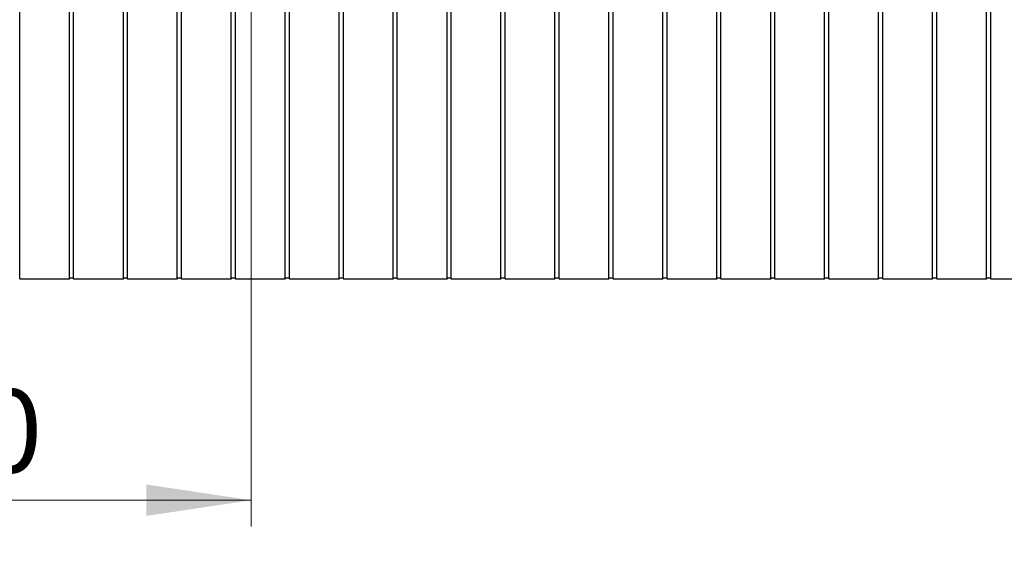
# Model space of a CAD drawing. Units: millimetres. Extents: x 500 to 20546, y 500 to 14350.
# Drawn here: x 3627 to 5507, y 2105 to 3109 of the extents above; entities that cross this region are included whole.
import ezdxf

# ---------------------------------------------------------------- set-up
doc = ezdxf.new("R2010")
doc.units = ezdxf.units.MM
doc.header["$LTSCALE"] = 50
doc.styles.add('SLDTEXTSTYLE0', font='calibri.ttf')
doc.dimstyles.new('SLDDIMSTYLE0', dxfattribs={"dimtxt": 158.75, "dimasz": 200, "dimexe": 0, "dimexo": 0.0625, "dimgap": 39.6875, "dimtad": 1, "dimdec": 0, "dimrnd": 1e-09, "dimzin": 12, "dimdsep": 46, "dimtxsty": 'SLDTEXTSTYLE0', "dimsah": 1, "dimcen": 0.09, "dimadec": 0, "dimazin": 3, "dimtfac": 1, "dimtdec": 3, "dimtofl": 0, "dimtmove": 0, "dimatfit": 3, "dimfxl": 1, "dimfrac": 2, "dimtolj": 1, "dimtzin": 12, "dimarcsym": 0})

# ---------------------------------------------------------------- blocks, each defined once
blk = doc.blocks.new('_D')
at = {"color": 7, "linetype": 'Continuous', "lineweight": 0, "transparency": 16777216}
for p, q in [((2739.4, 3759.1), (2739.4, 1700.3)), ((9099.4, 3759.1), (9099.4, 1700.3)), ((2739.4, 1750.3), (9099.4, 1750.3))]:
    blk.add_line(p, q, dxfattribs=at)
at = {"color": 7, "linetype": 'Continuous', "lineweight": 18, "transparency": 16777216}
for points in [[(2739.4, 1750.3), (2939.4, 1720.3), (2939.4, 1780.3)], [(9099.4, 1750.3), (8899.4, 1780.3), (8899.4, 1720.3)]]:
    blk.add_solid(points, dxfattribs=at)
at = {"color": 7, "linetype": 'Continuous', "lineweight": 18, "transparency": 16777216, "attachment_point": 1, "style": 'SLDTEXTSTYLE0'}
for s, insert, char_height in [('L', (5874.9, 1962.1), 158.8), ('Säiliön pituus', (5344.1, 1703.7), 158.75)]:
    blk.add_mtext(s, dxfattribs=dict(at, insert=insert, char_height=char_height))
blk = doc.blocks.new('_D_1')
at = {"color": 7, "linetype": 'Continuous', "lineweight": 0, "transparency": 16777216}
for p, q in [((2739.4, 3759.1), (2739.4, 2141.5)), ((4069.4, 3456.9), (4069.4, 2141.5)), ((2739.4, 2191.5), (4069.4, 2191.5))]:
    blk.add_line(p, q, dxfattribs=at)
at = {"color": 7, "linetype": 'Continuous', "lineweight": 18, "transparency": 16777216}
for points in [[(2739.4, 2191.5), (2939.4, 2161.5), (2939.4, 2221.5)], [(4069.4, 2191.5), (3869.4, 2221.5), (3869.4, 2161.5)]]:
    blk.add_solid(points, dxfattribs=at)
at = {"color": 7, "linetype": 'Continuous', "lineweight": 18, "transparency": 16777216, "insert": (3189.8, 2403.2), "char_height": 158.75, "attachment_point": 1, "style": 'SLDTEXTSTYLE0'}
blk.add_mtext('1330', dxfattribs=at)

msp = doc.modelspace()

# ---------------------------------------------------------------- linework, layer by layer
at = {"color": 7, "linetype": 'Continuous', "lineweight": 25}
for p, q in [((3627.4, 2614.1), (3627.4, 5004.1)), ((3722.4, 2614.1), (3722.4, 5004.1)), ((3730.4, 2614.1), (3730.4, 5004.1)), ((4443.4, 2614.1), (4443.4, 5004.1)), ((4451.4, 2614.1), (4451.4, 5004.1)), ((4546.4, 2614.1), (4546.4, 5004.1)), ((4554.4, 2614.1), (4554.4, 5004.1)), ((4649.4, 2614.1), (4649.4, 5004.1)), ((4657.4, 2614.1), (4657.4, 5004.1)), ((4752.4, 2614.1), (4752.4, 5004.1)), ((4760.4, 2614.1), (4760.4, 5004.1)), ((4855.4, 2614.1), (4855.4, 5004.1)), ((4863.4, 2614.1), (4863.4, 5004.1)), ((4958.4, 2614.1), (4958.4, 5004.1)), ((4966.4, 2614.1), (4966.4, 5004.1)), ((5061.4, 2614.1), (5061.4, 5004.1)), ((5069.4, 2614.1), (5069.4, 5004.1)), ((5164.4, 2614.1), (5164.4, 5004.1)), ((5172.4, 2614.1), (5172.4, 5004.1)), ((5267.4, 2614.1), (5267.4, 5004.1)), ((5275.4, 2614.1), (5275.4, 5004.1)), ((5370.4, 2614.1), (5370.4, 5004.1)), ((5378.4, 2614.1), (5378.4, 5004.1)), ((5473.4, 2614.1), (5473.4, 5004.1)), ((5481.4, 2614.1), (5481.4, 5004.1)), ((4348.4, 2614.1), (4348.4, 3668.3)), ((4340.4, 2614.1), (4340.4, 3653.5)), ((3825.4, 2614.1), (3825.4, 3613.8)), ((3833.4, 2614.1), (3833.4, 3604.2)), ((4237.4, 2614.1), (4237.4, 3545.6)), ((4245.4, 2614.1), (4245.4, 3550.9)), ((3928.4, 2614.1), (3928.4, 3530.2)), ((3936.4, 2614.1), (3936.4, 3526.3)), ((4031.4, 2614.1), (4031.4, 3498.9)), ((4039.4, 2614.1), (4039.4, 3498)), ((4134.4, 2614.1), (4134.4, 3503.4)), ((4142.4, 2614.1), (4142.4, 3505.2)), ((3627.4, 2614.1), (3722.4, 2614.1)), ((3730.4, 2614.1), (3825.4, 2614.1)), ((3833.4, 2614.1), (3928.4, 2614.1)), ((3936.4, 2614.1), (4031.4, 2614.1)), ((4039.4, 2614.1), (4134.4, 2614.1)), ((4142.4, 2614.1), (4237.4, 2614.1)), ((4245.4, 2614.1), (4340.4, 2614.1)), ((4348.4, 2614.1), (4443.4, 2614.1)), ((4451.4, 2614.1), (4546.4, 2614.1)), ((4554.4, 2614.1), (4649.4, 2614.1)), ((4657.4, 2614.1), (4752.4, 2614.1)), ((4760.4, 2614.1), (4855.4, 2614.1)), ((4863.4, 2614.1), (4958.4, 2614.1)), ((4966.4, 2614.1), (5061.4, 2614.1)), ((5069.4, 2614.1), (5164.4, 2614.1)), ((5172.4, 2614.1), (5267.4, 2614.1)), ((5275.4, 2614.1), (5370.4, 2614.1)), ((5378.4, 2614.1), (5473.4, 2614.1)), ((5481.4, 2614.1), (5576.4, 2614.1))]:
    msp.add_line(p, q, dxfattribs=at)
for centre in [(3726.4, 2609.9), (3829.4, 2609.9), (3932.4, 2609.9), (4035.4, 2609.9), (4138.4, 2609.9), (4241.4, 2609.9), (4344.4, 2609.9), (4447.4, 2609.9), (4550.4, 2609.9), (4653.4, 2609.9), (4756.4, 2609.9), (4859.4, 2609.9), (4962.4, 2609.9), (5065.4, 2609.9), (5168.4, 2609.9), (5271.4, 2609.9), (5374.4, 2609.9), (5477.4, 2609.9)]:
    msp.add_arc(centre, 5.78, 46.1939, 133.8061, dxfattribs=at)

# ---------------------------------------------------------------- dimensions: what is measured, and where the dimension line sits
at = {"color": 7, "linetype": 'Continuous', "lineweight": 18}
dim = msp.add_linear_dim(base=(9099.4, 1492), p1=(2739.4, 3809.1), p2=(9099.4, 3809.1), dimstyle='SLDDIMSTYLE0', dxfattribs=at)
dim.commit()
dim.dimension.update_dxf_attribs({"geometry": '_D', "text_midpoint": (5919.4, 1492), "dimtype": 160})
dim = msp.add_linear_dim(base=(4069.4, 2191.5), p1=(2739.4, 3809.1), p2=(4069.4, 3506.9), angle=0, dimstyle='SLDDIMSTYLE0', dxfattribs=at)
dim.commit()
dim.dimension.update_dxf_attribs({"geometry": '_D_1', "text_midpoint": (3404.4, 2191.5), "dimtype": 160})

doc.saveas('drawing.dxf')
